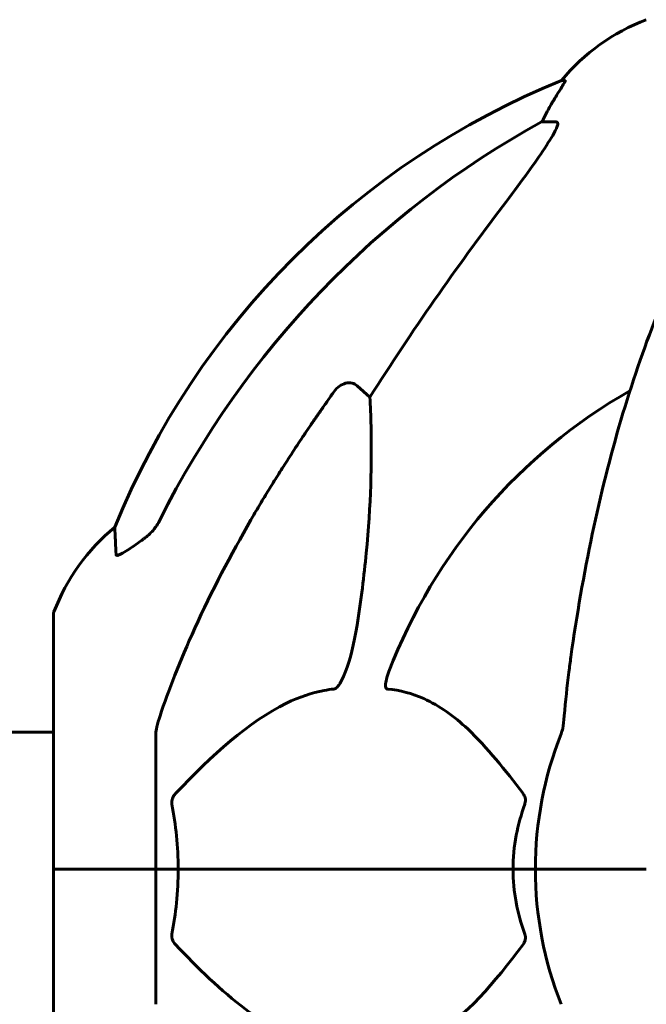
# Model space of a CAD drawing. Units: millimetres. Extents: x 4646 to 16007, y 1486 to 16020.
# Drawn here: x 10432 to 10509, y 14356 to 14477 of the extents above; entities that cross this region are included whole.
import ezdxf

# ---------------------------------------------------------------- set-up
doc = ezdxf.new("R2010")
doc.units = ezdxf.units.MM
doc.header["$LTSCALE"] = 100
doc.layers.add('Widoczne (ISO)', color=7, linetype='Continuous', lineweight=60)

msp = doc.modelspace()

# ---------------------------------------------------------------- linework, layer by layer
at = {"layer": 'Widoczne (ISO)'}
for p, q in [((10499.03, 14469.89), (10498.6, 14469.89)), ((10496.11, 14464.79), (10497.94, 14464.79)), ((10473.44, 14432.32), (10475.01, 14430.93)), ((10436.08, 14404.14), (10436.08, 14372.84)), ((10436.08, 14389.69), (9644.38, 14389.69)), ((10448.67, 14389.48), (10448.67, 14372.84)), ((10436.15, 14372.84), (10436.08, 14372.84)), ((10436.08, 14372.84), (10436.15, 14372.84)), ((10436.08, 14372.84), (10436.08, 14341.54)), ((10436.15, 14372.84), (10448.67, 14372.84)), ((10436.15, 14372.84), (10448.67, 14372.84)), ((10448.67, 14372.84), (10451.42, 14372.84)), ((10451.42, 14372.84), (10448.67, 14372.84)), ((10448.67, 14356.2), (10448.67, 14372.84)), ((10451.42, 14372.84), (10492.63, 14372.84)), ((10492.63, 14372.84), (10451.42, 14372.84)), ((10492.63, 14372.84), (10495.37, 14372.84)), ((10495.37, 14372.84), (10492.63, 14372.84)), ((10509.02, 14372.84), (10495.37, 14372.84)), ((10509.02, 14372.84), (10495.37, 14372.84))]:
    msp.add_line(p, q, dxfattribs=at)
for centre, radius, start, end in [((10517.9, 14454), 25, 110.8133, 140.5544), ((10536.26, 14377.25), 100, 112.1283, 157.8717), ((10540.67, 14372.84), 67.82, 119.7583, 159.0022), ((10459.51, 14395.61), 25, 129.4456, 159.1867), ((10437.08, 14404.14), 1, 159.1867, 180), ((10540.67, 14372.84), 45.3, 158.4481, 180), ((10540.67, 14372.84), 45.3, 180, 201.5519)]:
    msp.add_arc(centre, radius, start, end, dxfattribs=at)
for centre, major_axis, ratio, start_param, end_param in [((10518.32, 14454), (0, -25), 0.981627, 4.176968, 4.238597), ((10492.12, 14467.69), (0, 5), 0.981627, 4.093994, 4.238597), ((10549.77, 14363.61), (0, -115), 0.981627, 3.636886, 4.241328), ((10730.88, 14232.64), (0, -345), 0.906308, 4.014117, 4.100088)]:
    msp.add_ellipse(centre, major_axis=major_axis, ratio=ratio, start_param=start_param, end_param=end_param, dxfattribs=at)
for points, knots in [([(10499.03, 14469.89), (10499.05, 14469.89), (10499.05, 14469.86), (10499.02, 14469.78), (10498.99, 14469.71), (10498.87, 14469.49), (10498.76, 14469.31), (10498.45, 14468.8), (10498.22, 14468.44), (10497.72, 14467.62), (10497.47, 14467.19), (10497.21, 14466.76)], [0, 0, 0, 0, 0.0396836, 0.0396836, 0.0905188, 0.0905188, 0.1673316, 0.1673316, 0.2736365, 0.2736365, 0.3778204, 0.3778204, 0.3778204, 0.3778204]), ([(10498.09, 14464.33), (10498.02, 14464.12), (10497.9, 14463.87), (10497.46, 14463.02), (10496.96, 14462.21), (10495.09, 14459.41), (10493.42, 14457.13), (10491.38, 14454.44)], [0.1601511, 0.1601511, 0.1601511, 0.1601511, 0.2789651, 0.2789651, 0.5590911, 0.5590911, 1.0329565, 1.0329565, 1.0329565, 1.0329565]), ([(10498.09, 14464.33), (10498.12, 14464.41), (10498.13, 14464.49), (10498.13, 14464.66), (10498.1, 14464.74), (10498, 14464.79), (10497.98, 14464.79), (10497.94, 14464.79)], [-0.1558142, -0.1558142, -0.1558142, -0.1558142, -0.1088397, -0.1088397, -0.0285546, -0.0285546, 0, 0, 0, 0]), ([(10521.29, 14461.67), (10519.23, 14458.82), (10517.28, 14455.66), (10513.6, 14448.71), (10511.87, 14444.93), (10508.68, 14436.86), (10507.22, 14432.57), (10504.58, 14423.62), (10503.41, 14418.94), (10501.34, 14409.18), (10500.46, 14404.11), (10499.74, 14398.94)], [1.258461, 1.258461, 1.258461, 1.258461, 2.851216, 2.851216, 4.443971, 4.443971, 6.036726, 6.036726, 7.629481, 7.629481, 9.222236, 9.222236, 9.222236, 9.222236]), ([(10470.61, 14431.61), (10470.61, 14431.61), (10470.61, 14431.61), (10470.79, 14431.86), (10471.04, 14432.11), (10471.5, 14432.44), (10471.78, 14432.57), (10472.02, 14432.63), (10472.27, 14432.69), (10472.57, 14432.7), (10473.03, 14432.59), (10473.27, 14432.47), (10473.44, 14432.32), (10473.44, 14432.32), (10473.44, 14432.32)], [1.1658431, 1.1658431, 1.1658431, 1.1658431, 1.166835, 1.166835, 1.2608412, 1.2608412, 1.3451697, 1.3451697, 1.3451697, 1.4277438, 1.4277438, 1.5006257, 1.5006257, 1.5007309, 1.5007309, 1.5007309, 1.5007309]), ([(10475.01, 14430.93), (10475.07, 14429.82), (10475.12, 14428.62), (10475.26, 14422.95), (10475.14, 14417.64), (10474.3, 14408.96), (10473.93, 14405.99), (10473.44, 14402.85)], [-7.441453, -7.441453, -7.441453, -7.441453, -6.631063, -6.631063, -3.871284, -3.871284, -2.578772, -2.578772, -2.578772, -2.578772]), ([(10447.22, 14413.51), (10447.63, 14413.8), (10448.01, 14414.14), (10448.66, 14414.91), (10448.95, 14415.34), (10449.18, 14415.8)], [0, 0, 0, 0, 0.1523434, 0.1523434, 0.306473, 0.306473, 0.306473, 0.306473]), ([(10449.19, 14391.71), (10450.21, 14394.8), (10451.61, 14398.4), (10455.56, 14407.07), (10457.89, 14411.52), (10460.37, 14415.81)], [-2.891192, -2.891192, -2.891192, -2.891192, -1.528318, -1.528318, 0, 0, 0, 0]), ([(10443.78, 14411.57), (10443.73, 14412.68), (10443.69, 14413.52), (10443.64, 14414.64), (10443.63, 14414.92), (10443.63, 14414.92)], [-3.839757, -3.839757, -3.839757, -3.839757, -2.971401, -2.971401, -2.116017, -2.116017, -2.116017, -2.116017]), ([(10446.91, 14413.28), (10446.29, 14412.83), (10445.69, 14412.41), (10444.89, 14411.9), (10444.63, 14411.74), (10444.29, 14411.56), (10444.16, 14411.5), (10443.97, 14411.45), (10443.91, 14411.44), (10443.83, 14411.46), (10443.81, 14411.47), (10443.78, 14411.51), (10443.78, 14411.54), (10443.78, 14411.57)], [0, 0, 0, 0, 0.2316755, 0.2316755, 0.3642878, 0.3642878, 0.4481993, 0.4481993, 0.5091909, 0.5091909, 0.5443069, 0.5443069, 0.5810898, 0.5810898, 0.5810898, 0.5810898]), ([(10473.44, 14402.85), (10473.07, 14400.51), (10472.56, 14398.54), (10472.02, 14397.14), (10471.81, 14396.58), (10471.58, 14396.1), (10471.27, 14395.59), (10471.16, 14395.43), (10470.98, 14395.21), (10470.9, 14395.14), (10470.77, 14395.05), (10470.72, 14395.03), (10470.65, 14395.01), (10470.63, 14395), (10470.61, 14395)], [4.2161666, 4.2161666, 4.2161666, 4.2161666, 4.692072, 4.692072, 4.692072, 4.8854145, 4.8854145, 4.96663, 4.96663, 5.010038, 5.010038, 5.039388, 5.039388, 5.0498949, 5.0498949, 5.0498949, 5.0498949]), ([(10499.74, 14398.94), (10499.65, 14398.32), (10499.57, 14397.71), (10499.27, 14395.31), (10499.09, 14393.52), (10498.93, 14391.71)], [-1.0396624, -1.0396624, -1.0396624, -1.0396624, -0.8416464, -0.8416464, -0.2736271, -0.2736271, -0.2736271, -0.2736271]), ([(10477.2, 14395), (10477.19, 14395), (10477.18, 14395), (10477.13, 14395.01), (10477.09, 14395.03), (10477.02, 14395.09), (10476.99, 14395.14), (10476.94, 14395.28), (10476.93, 14395.38), (10476.93, 14395.69), (10476.98, 14395.94), (10477.12, 14396.49), (10477.23, 14396.82), (10477.36, 14397.14)], [3.5334714, 3.5334714, 3.5334714, 3.5334714, 3.5360525, 3.5360525, 3.5562458, 3.5562458, 3.5793269, 3.5793269, 3.6167663, 3.6167663, 3.6956214, 3.6956214, 3.804605, 3.804605, 3.804605, 3.804605]), ([(10470.61, 14395), (10470.2, 14394.96), (10469.79, 14394.9), (10467.84, 14394.54), (10466.31, 14394.01), (10460.14, 14391), (10455.57, 14386.88), (10451.1, 14382.13)], [-3.292921, -3.292921, -3.292921, -3.292921, -3.092582, -3.092582, -2.344532, -2.344532, -0.096806, -0.096806, -0.096806, -0.096806]), ([(10493.86, 14382.13), (10491.69, 14384.98), (10489.45, 14387.83), (10485.39, 14391.63), (10483.62, 14392.93), (10480.21, 14394.46), (10478.73, 14394.85), (10477.2, 14395)], [-3.381682, -3.381682, -3.381682, -3.381682, -2.051079, -2.051079, -1.136838, -1.136838, -0.473976, -0.473976, -0.473976, -0.473976]), ([(10449.19, 14391.71), (10449.02, 14391.22), (10448.88, 14390.76), (10448.72, 14390.02), (10448.67, 14389.73), (10448.67, 14389.48)], [0, 0, 0, 0, 0.1541752, 0.1541752, 0.2866473, 0.2866473, 0.2866473, 0.2866473]), ([(10498.54, 14389.48), (10498.62, 14389.68), (10498.68, 14389.91), (10498.82, 14390.57), (10498.87, 14391.08), (10498.93, 14391.71)], [0, 0, 0, 0, 0.0651008, 0.0651008, 0.1767336, 0.1767336, 0.1767336, 0.1767336]), ([(10450.66, 14380.83), (10450.64, 14380.94), (10450.63, 14381.06), (10450.65, 14381.3), (10450.68, 14381.42), (10450.77, 14381.66), (10450.83, 14381.78), (10450.97, 14381.97), (10451.03, 14382.05), (10451.1, 14382.13)], [0.66790836, 0.66790836, 0.66790836, 0.66790836, 0.68756319, 0.68756319, 0.70698655, 0.70698655, 0.72910654, 0.72910654, 0.74763999, 0.74763999, 0.74763999, 0.74763999]), ([(10493.86, 14382.13), (10493.86, 14382.12), (10493.87, 14382.11), (10493.97, 14381.97), (10494.06, 14381.81), (10494.14, 14381.51), (10494.16, 14381.38), (10494.15, 14381.13), (10494.13, 14381.01), (10494.08, 14380.87), (10494.08, 14380.85), (10494.07, 14380.83)], [0.8751293, 0.8751293, 0.8751293, 0.8751293, 0.8786792, 0.8786792, 0.9337906, 0.9337906, 0.9692974, 0.9692974, 1.0016433, 1.0016433, 1.0082698, 1.0082698, 1.0082698, 1.0082698]), ([(10492.63, 14372.84), (10492.63, 14374.21), (10492.76, 14375.61), (10493.26, 14378.3), (10493.62, 14379.58), (10494.07, 14380.83)], [0, 0, 0, 0, 0.4098083, 0.4098083, 0.7872958, 0.7872958, 0.7872958, 0.7872958]), ([(10451.42, 14372.84), (10451.42, 14371.48), (10451.35, 14370.07), (10451.08, 14367.38), (10450.89, 14366.1), (10450.66, 14364.85)], [0, 0, 0, 0, 0.4098083, 0.4098083, 0.7872958, 0.7872958, 0.7872958, 0.7872958]), ([(10451.1, 14363.56), (10451.1, 14363.56), (10451.09, 14363.57), (10450.96, 14363.72), (10450.84, 14363.87), (10450.71, 14364.18), (10450.67, 14364.3), (10450.63, 14364.55), (10450.63, 14364.67), (10450.65, 14364.81), (10450.66, 14364.83), (10450.66, 14364.85)], [0.8751293, 0.8751293, 0.8751293, 0.8751293, 0.8786792, 0.8786792, 0.9337906, 0.9337906, 0.9692974, 0.9692974, 1.0016433, 1.0016433, 1.0082698, 1.0082698, 1.0082698, 1.0082698]), ([(10494.07, 14364.85), (10494.11, 14364.74), (10494.14, 14364.62), (10494.16, 14364.38), (10494.15, 14364.26), (10494.11, 14364.02), (10494.06, 14363.91), (10493.97, 14363.71), (10493.91, 14363.63), (10493.86, 14363.56)], [0.66790836, 0.66790836, 0.66790836, 0.66790836, 0.68756319, 0.68756319, 0.70698655, 0.70698655, 0.72910654, 0.72910654, 0.74763999, 0.74763999, 0.74763999, 0.74763999]), ([(10451.1, 14363.56), (10453.79, 14360.7), (10456.73, 14357.86), (10461.75, 14354.06), (10463.86, 14352.75), (10467.59, 14351.22), (10469.11, 14350.83), (10470.61, 14350.68)], [-3.381637, -3.381637, -3.381637, -3.381637, -2.051466, -2.051466, -1.136841, -1.136841, -0.473976, -0.473976, -0.473976, -0.473976]), ([(10477.2, 14350.68), (10477.61, 14350.72), (10478.03, 14350.78), (10479.97, 14351.14), (10481.4, 14351.68), (10486.89, 14354.68), (10490.25, 14358.8), (10493.86, 14363.56)], [-3.292921, -3.292921, -3.292921, -3.292921, -3.092582, -3.092582, -2.344532, -2.344532, -0.096806, -0.096806, -0.096806, -0.096806])]:
    msp.add_open_spline(points, degree=3, knots=knots, dxfattribs=at)
msp.add_rational_spline([(10460.37, 14415.81), (10464.7, 14423.31), (10470.61, 14431.61)], [1.01823794294, 1.01452967166, 1.00282554047], degree=2, dxfattribs=at)
for points in [[(10447.22, 14413.51), (10447.12, 14413.44), (10447.01, 14413.36), (10446.91, 14413.28)], [(10450.66, 14380.83), (10451.13, 14378.29), (10451.42, 14375.63), (10451.42, 14372.84)], [(10494.07, 14364.85), (10493.15, 14367.39), (10492.63, 14370.06), (10492.63, 14372.84)]]:
    msp.add_open_spline(points, degree=3, dxfattribs=at)

doc.saveas('drawing.dxf')
